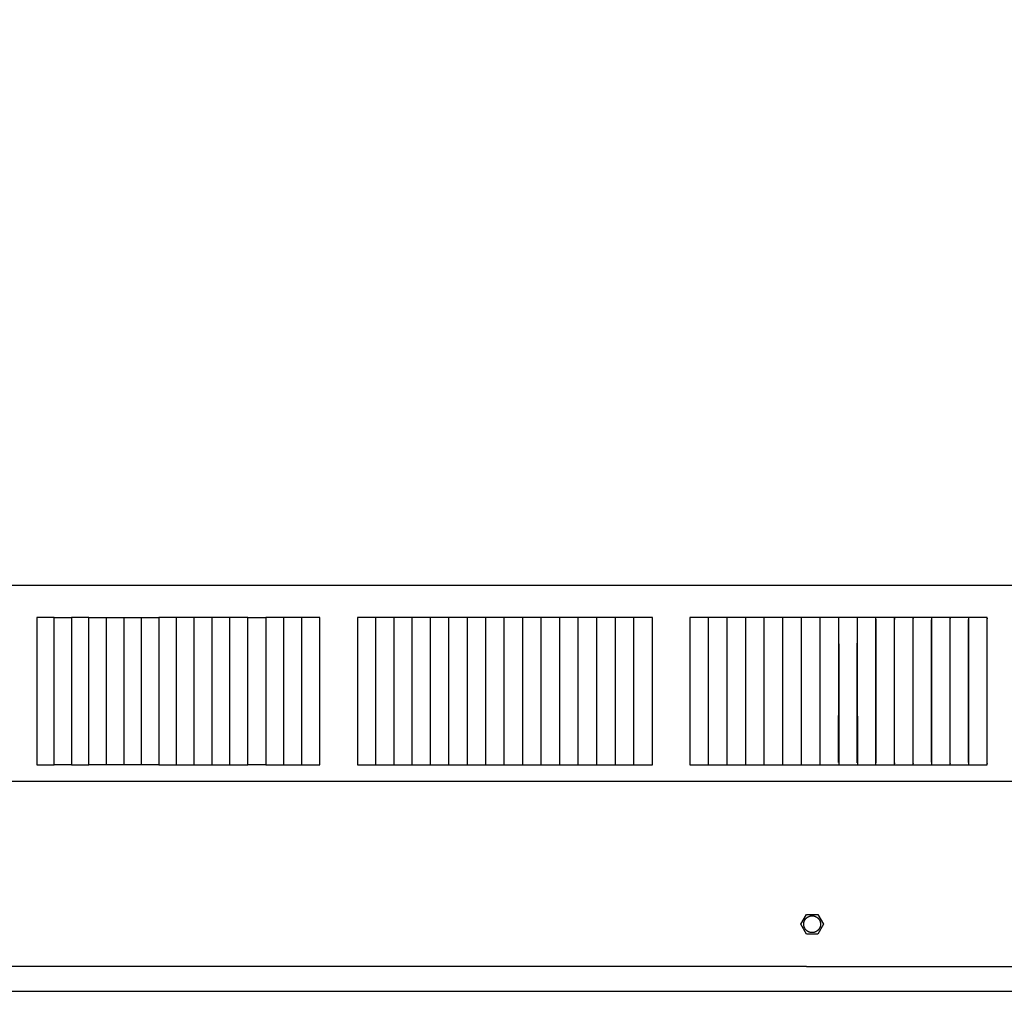
# Model space of a CAD drawing. Units: inches. Extents: x -14.7 to 32.3, y -6.4 to 49.9.
# Drawn here: x 1.4 to 8, y 36.5 to 43 of the extents above; entities that cross this region are included whole.
import ezdxf

# ---------------------------------------------------------------- set-up
doc = ezdxf.new("R2010")
doc.units = ezdxf.units.IN
doc.header["$MEASUREMENT"] = 0
doc.layers.add('Dimension (ANSI)', color=5, linetype='Continuous', lineweight=25)
doc.layers.add('PV', color=250, linetype='Continuous')
doc.styles.add('Arial', font='arial.ttf')
doc.dimstyles.new('Dimensions', dxfattribs={"dimtxt": 0.125, "dimasz": 0.125, "dimexe": 0.0625, "dimexo": 0.125, "dimgap": 0.09, "dimtad": 0, "dimtih": 1, "dimtoh": 1, "dimzin": 0, "dimdsep": 46, "dimlunit": 5, "dimtxsty": 'Arial', "dimcen": 0, "dimadec": 0, "dimazin": 0, "dimtfac": 1, "dimtofl": 0, "dimtmove": 0, "dimatfit": 3, "dimfxl": 1, "dimfrac": 2, "dimtolj": 1, "dimtzin": 0, "dimarcsym": 0})

# ---------------------------------------------------------------- blocks, each defined once
blk = doc.blocks.new('*D19')
at = {"layer": 'Defpoints', "color": 0, "transparency": 16777216}
for p in [(-10.3717, 47.4458), (23.6283, 39.2168), (-10.3717, 38.9043)]:
    blk.add_point(p, dxfattribs=at)
at = {"layer": 'Dimension (ANSI)', "color": 0, "lineweight": -2, "transparency": 16777216}
for p, q in [((-10.3717, 39.4043), (-10.3717, 47.6958)), ((23.6283, 39.7168), (23.6283, 47.6958)), ((-9.8717, 47.4458), (1.8561, 47.4458)), ((23.1283, 47.4458), (11.4005, 47.4458))]:
    blk.add_line(p, q, dxfattribs=at)
at = {"layer": 'Dimension (ANSI)', "color": 0, "transparency": 16777216}
for points in [[(-9.8717, 47.5291), (-9.8717, 47.3625), (-10.3717, 47.4458)], [(23.1283, 47.5291), (23.1283, 47.3625), (23.6283, 47.4458)]]:
    blk.add_solid(points, dxfattribs=at)
at = {"layer": 'Dimension (ANSI)', "color": 0, "transparency": 16777216, "insert": (6.6283, 47.4458), "char_height": 0.5, "attachment_point": 5, "style": 'Arial'}
blk.add_mtext('\\A1;Head Width = 34" [86.36 cm]', dxfattribs=at)

msp = doc.modelspace()

# ---------------------------------------------------------------- linework, layer by layer
at = {"layer": 'PV'}
for points in [[(23.6283, 39.2168), (-10.3717, 39.2168)], [(1.5923, 39.0026), (1.477, 39.0026)], [(1.477, 39.0026), (1.477, 38.9964)], [(1.477, 38.9964), (1.477, 38.6659)], [(1.5923, 38.9964), (1.5923, 39.0026)], [(1.5923, 39.0026), (1.7081, 39.0026)], [(1.5923, 38.6659), (1.5923, 38.9964)], [(1.7081, 39.0026), (1.7081, 38.9964)], [(1.7081, 38.9964), (1.7081, 38.6659)], [(1.8244, 39.0026), (1.7082, 39.0026)], [(1.8244, 39.0026), (1.9412, 39.0026)], [(1.8244, 38.9964), (1.8244, 39.0026)], [(1.8244, 38.6659), (1.8244, 38.9964)], [(1.9412, 39.0026), (2.0583, 39.0026)], [(1.9412, 39.0026), (1.9412, 38.9964)], [(1.9412, 38.9964), (1.9412, 38.6659)], [(2.0583, 39.0026), (2.0583, 38.9964)], [(2.0583, 39.0026), (2.1759, 39.0026)], [(2.0583, 38.9964), (2.0583, 38.6659)], [(2.1759, 39.0026), (2.2939, 39.0026)], [(2.1759, 39.0026), (2.1759, 38.9964)], [(2.1759, 38.9964), (2.1759, 38.6659)], [(2.4123, 39.0026), (2.2939, 39.0026)], [(2.2939, 39.0026), (2.2939, 38.9964)], [(2.2939, 38.9964), (2.2939, 38.6659)], [(2.531, 39.0026), (2.4123, 39.0026)], [(2.4123, 38.9964), (2.4123, 39.0026)], [(2.4123, 38.6659), (2.4123, 38.9964)], [(2.6502, 39.0026), (2.531, 39.0026)], [(2.531, 38.9964), (2.531, 39.0026)], [(2.531, 38.6659), (2.531, 38.9964)], [(2.7697, 39.0026), (2.6502, 39.0026)], [(2.6502, 38.9964), (2.6502, 39.0026)], [(2.6502, 38.6659), (2.6502, 38.9964)], [(2.8895, 39.0026), (2.7697, 39.0026)], [(2.7697, 38.9964), (2.7697, 39.0026)], [(2.7697, 38.6659), (2.7697, 38.9964)], [(2.8895, 38.9964), (2.8895, 39.0026)], [(2.8895, 39.0026), (3.0097, 39.0026)], [(2.8895, 38.6659), (2.8895, 38.9964)], [(3.0097, 39.0026), (3.0097, 38.9964)], [(3.1302, 39.0026), (3.0097, 39.0026)], [(3.0097, 38.9964), (3.0097, 38.6659)], [(3.1302, 38.9964), (3.1302, 39.0026)], [(3.251, 39.0026), (3.1302, 39.0026)], [(3.1302, 38.6659), (3.1302, 38.9964)], [(3.251, 38.9964), (3.251, 39.0026)], [(3.3722, 39.0026), (3.251, 39.0026)], [(3.251, 38.6659), (3.251, 38.9964)], [(3.3722, 38.0168), (3.3722, 39.0026)], [(3.7454, 39.0026), (3.6234, 39.0026)], [(3.6234, 39.0026), (3.6234, 38.9964)], [(3.6234, 38.9964), (3.6234, 38.6659)], [(3.7453, 38.9964), (3.7453, 39.0026)], [(3.7453, 38.6659), (3.7453, 38.9964)], [(3.8676, 39.0026), (3.7454, 39.0026)], [(3.99, 39.0026), (3.8676, 39.0026)], [(3.8676, 38.9964), (3.8676, 39.0026)], [(3.8676, 38.6659), (3.8676, 38.9964)], [(4.1127, 39.0026), (3.99, 39.0026)], [(3.99, 38.9964), (3.99, 39.0026)], [(3.99, 38.6659), (3.99, 38.9964)], [(4.2356, 39.0026), (4.1127, 39.0026)], [(4.1127, 38.9964), (4.1127, 39.0026)], [(4.1127, 38.6659), (4.1127, 38.9964)], [(4.3587, 39.0026), (4.2356, 39.0026)], [(4.2356, 38.9964), (4.2356, 39.0026)], [(4.2356, 38.6659), (4.2356, 38.9964)], [(4.482, 39.0026), (4.3587, 39.0026)], [(4.3587, 38.9964), (4.3587, 39.0026)], [(4.3587, 38.6659), (4.3587, 38.9964)], [(4.4819, 38.9964), (4.4819, 39.0026)], [(4.4819, 38.6659), (4.4819, 38.9964)], [(4.6054, 39.0026), (4.482, 39.0026)], [(4.7291, 39.0026), (4.6054, 39.0026)], [(4.6054, 38.9964), (4.6054, 39.0026)], [(4.6054, 38.6659), (4.6054, 38.9964)], [(4.729, 38.9964), (4.729, 39.0026)], [(4.729, 38.6659), (4.729, 38.9964)], [(4.8529, 39.0026), (4.7291, 39.0026)], [(4.8528, 38.9964), (4.8528, 39.0026)], [(4.8528, 38.6659), (4.8528, 38.9964)], [(4.9768, 39.0026), (4.8529, 39.0026)], [(5.1009, 39.0026), (4.9768, 39.0026)], [(4.9768, 38.9964), (4.9768, 39.0026)], [(4.9768, 38.6659), (4.9768, 38.9964)], [(5.1008, 38.9964), (5.1008, 39.0026)], [(5.1008, 38.6659), (5.1008, 38.9964)], [(5.225, 39.0026), (5.1009, 39.0026)], [(5.3493, 39.0026), (5.225, 39.0026)], [(5.225, 38.9964), (5.225, 39.0026)], [(5.225, 38.6659), (5.225, 38.9964)], [(5.4737, 39.0026), (5.3493, 39.0026)], [(5.3493, 38.9964), (5.3493, 39.0026)], [(5.3493, 38.6659), (5.3493, 38.9964)], [(5.4736, 38.9964), (5.4736, 39.0026)], [(5.4736, 38.6659), (5.4736, 38.9964)], [(5.5981, 39.0026), (5.4737, 39.0026)], [(5.5981, 38.0168), (5.5981, 39.0026)], [(5.8472, 39.0026), (5.8472, 38.0168)], [(7.8379, 39.0026), (5.8472, 39.0026)], [(5.9718, 38.9964), (5.9718, 39.0026)], [(5.9718, 38.6659), (5.9718, 38.9964)], [(6.0965, 38.9964), (6.0965, 39.0026)], [(6.0965, 38.6659), (6.0965, 38.9964)], [(6.2212, 38.9964), (6.2212, 39.0026)], [(6.2212, 38.6659), (6.2212, 38.9964)], [(6.3458, 38.9964), (6.3458, 39.0026)], [(6.3458, 38.6659), (6.3458, 38.9964)], [(6.4705, 38.9964), (6.4705, 39.0026)], [(6.4705, 38.6659), (6.4705, 38.9964)], [(6.5952, 38.9964), (6.5952, 39.0026)], [(6.5952, 38.6659), (6.5952, 38.9964)], [(6.7198, 38.9964), (6.7198, 39.0026)], [(6.7198, 38.6659), (6.7198, 38.9964)], [(6.8433, 38.9875), (6.8437, 38.6659)], [(6.8437, 38.6659), (6.8444, 38.9964)], [(6.8444, 38.9964), (6.8444, 39.0026)], [(6.968, 38.9909), (6.9677, 38.9881), (6.9675, 38.9853), (6.9673, 38.9797), (6.9681, 38.6659)], [(6.9681, 38.6659), (6.9689, 38.9964)], [(6.9689, 38.9964), (6.9689, 39.0026)], [(7.0922, 38.9909), (7.092, 38.9881), (7.0918, 38.9853), (7.0915, 38.9797), (7.0914, 38.6659)], [(7.0933, 38.9964), (7.0933, 39.0026)], [(7.0933, 38.6659), (7.0933, 38.9964)], [(7.2173, 38.9964), (7.2162, 38.9891), (7.216, 38.9879), (7.2159, 38.9867), (7.2158, 38.9855), (7.2157, 38.9842), (7.2156, 38.9818), (7.2155, 38.6659)], [(7.2177, 38.9964), (7.2177, 39.0026)], [(7.2177, 38.6659), (7.2177, 38.9964)], [(7.3415, 38.9964), (7.3403, 38.9891), (7.3401, 38.9879), (7.3399, 38.9867), (7.3398, 38.9855), (7.3397, 38.9842), (7.3396, 38.9818), (7.3394, 38.6659)], [(7.342, 38.9964), (7.342, 39.0026)], [(7.342, 38.6659), (7.342, 38.9964)], [(7.4657, 38.9964), (7.4642, 38.9891), (7.4641, 38.9879), (7.4639, 38.9867), (7.4637, 38.9855), (7.4636, 38.9842), (7.4636, 38.983), (7.4635, 38.9818), (7.4633, 38.6659)], [(7.4662, 38.9964), (7.4662, 39.0026)], [(7.4662, 38.6659), (7.4662, 38.9964)], [(7.5897, 38.9964), (7.5881, 38.9891), (7.5879, 38.9879), (7.5877, 38.9867), (7.5875, 38.9855), (7.5874, 38.9842), (7.5874, 38.983), (7.5873, 38.9818), (7.5872, 38.9768), (7.5871, 38.6659)], [(7.5902, 38.9964), (7.5902, 39.0026)], [(7.5902, 38.6659), (7.5902, 38.9964)], [(7.7135, 38.9964), (7.7118, 38.9891), (7.7116, 38.9879), (7.7114, 38.9867), (7.7112, 38.9855), (7.7111, 38.9842), (7.711, 38.983), (7.7109, 38.9818), (7.7109, 38.9793), (7.7107, 38.6659)], [(7.7142, 38.9964), (7.7142, 39.0026)], [(7.7142, 38.6659), (7.7142, 38.9964)], [(7.8374, 38.9971), (7.8371, 38.9958), (7.8355, 38.9893), (7.8352, 38.988), (7.835, 38.9874), (7.8349, 38.9867), (7.8348, 38.9861), (7.8347, 38.9855), (7.8346, 38.9844), (7.8345, 38.9832), (7.8345, 38.982), (7.8344, 38.9797), (7.8342, 38.6659)], [(7.8379, 38.0189), (7.8379, 39.0026)], [(6.7187, 38.7697), (6.7198, 38.7697)], [(1.477, 38.6659), (1.477, 38.023)], [(1.5923, 38.023), (1.5923, 38.6659)], [(1.7081, 38.6659), (1.7081, 38.023)], [(1.8244, 38.023), (1.8244, 38.6659)], [(1.9412, 38.6659), (1.9412, 38.023)], [(2.0583, 38.6659), (2.0583, 38.023)], [(2.1759, 38.6659), (2.1759, 38.023)], [(2.2939, 38.6659), (2.2939, 38.023)], [(2.4123, 38.023), (2.4123, 38.6659)], [(2.531, 38.023), (2.531, 38.6659)], [(2.6502, 38.023), (2.6502, 38.6659)], [(2.7697, 38.023), (2.7697, 38.6659)], [(2.8895, 38.023), (2.8895, 38.6659)], [(3.0097, 38.6659), (3.0097, 38.023)], [(3.1302, 38.023), (3.1302, 38.6659)], [(3.251, 38.023), (3.251, 38.6659)], [(3.6234, 38.6659), (3.6234, 38.023)], [(3.7453, 38.023), (3.7453, 38.6659)], [(3.8676, 38.023), (3.8676, 38.6659)], [(3.99, 38.023), (3.99, 38.6659)], [(4.1127, 38.023), (4.1127, 38.6659)], [(4.2356, 38.023), (4.2356, 38.6659)], [(4.3587, 38.023), (4.3587, 38.6659)], [(4.4819, 38.023), (4.4819, 38.6659)], [(4.6054, 38.023), (4.6054, 38.6659)], [(4.729, 38.023), (4.729, 38.6659)], [(4.8528, 38.023), (4.8528, 38.6659)], [(4.9768, 38.023), (4.9768, 38.6659)], [(5.1008, 38.023), (5.1008, 38.6659)], [(5.225, 38.023), (5.225, 38.6659)], [(5.3493, 38.023), (5.3493, 38.6659)], [(5.4736, 38.023), (5.4736, 38.6659)], [(5.9718, 38.023), (5.9718, 38.6659)], [(6.0965, 38.023), (6.0965, 38.6659)], [(6.2212, 38.023), (6.2212, 38.6659)], [(6.3458, 38.023), (6.3458, 38.6659)], [(6.4705, 38.023), (6.4705, 38.6659)], [(6.5952, 38.023), (6.5952, 38.6659)], [(6.7198, 38.023), (6.7198, 38.6659)], [(6.8433, 38.0319), (6.8437, 38.6659)], [(6.8437, 38.6659), (6.8444, 38.023)], [(6.968, 38.0284), (6.9677, 38.0313), (6.9675, 38.0341), (6.9673, 38.0397), (6.9681, 38.6659)], [(6.9681, 38.6659), (6.9689, 38.023)], [(7.0914, 38.6659), (7.0915, 38.0397), (7.0918, 38.0341), (7.092, 38.0313), (7.0922, 38.0284)], [(7.0933, 38.023), (7.0933, 38.6659)], [(7.2155, 38.6659), (7.2156, 38.0376), (7.2157, 38.0351), (7.2158, 38.0339), (7.2159, 38.0327), (7.216, 38.0314), (7.2162, 38.0302), (7.2173, 38.023)], [(7.2177, 38.023), (7.2177, 38.6659)], [(7.3394, 38.6659), (7.3396, 38.0376), (7.3397, 38.0351), (7.3398, 38.0339), (7.3399, 38.0327), (7.3401, 38.0314), (7.3403, 38.0302), (7.3415, 38.023)], [(7.342, 38.023), (7.342, 38.6659)], [(7.4633, 38.6659), (7.4635, 38.0376), (7.4636, 38.0364), (7.4636, 38.0351), (7.4637, 38.0339), (7.4639, 38.0327), (7.4641, 38.0314), (7.4642, 38.0302), (7.4657, 38.023)], [(7.4662, 38.023), (7.4662, 38.6659)], [(7.5871, 38.6659), (7.5872, 38.0425), (7.5873, 38.0376), (7.5874, 38.0364), (7.5874, 38.0351), (7.5875, 38.0339), (7.5877, 38.0327), (7.5879, 38.0314), (7.5881, 38.0302), (7.5897, 38.023)], [(7.5902, 38.023), (7.5902, 38.6659)], [(7.7107, 38.6659), (7.7109, 38.0401), (7.7109, 38.0376), (7.711, 38.0364), (7.7111, 38.0351), (7.7112, 38.0339), (7.7114, 38.0327), (7.7116, 38.0314), (7.7118, 38.0302), (7.7135, 38.0229)], [(7.7142, 38.023), (7.7142, 38.6659)], [(7.8342, 38.6659), (7.8344, 38.0397), (7.8345, 38.0373), (7.8345, 38.0362), (7.8346, 38.035), (7.8347, 38.0338), (7.8348, 38.0332), (7.8349, 38.0327), (7.835, 38.032), (7.8352, 38.0314), (7.8355, 38.03), (7.8371, 38.0235), (7.8374, 38.0222)], [(6.7187, 38.5622), (6.7198, 38.5622)], [(1.477, 38.023), (1.477, 38.0168)], [(1.477, 38.0168), (1.5923, 38.0168)], [(1.5923, 38.0168), (1.5923, 38.023)], [(1.7081, 38.0168), (1.5923, 38.0168)], [(1.7081, 38.023), (1.7081, 38.0168)], [(1.7082, 38.0168), (1.8244, 38.0168)], [(1.8244, 38.0168), (1.8244, 38.023)], [(1.9412, 38.0168), (1.8244, 38.0168)], [(1.9412, 38.023), (1.9412, 38.0168)], [(2.0583, 38.0168), (1.9412, 38.0168)], [(2.0583, 38.023), (2.0583, 38.0168)], [(2.1759, 38.0168), (2.0583, 38.0168)], [(2.1759, 38.023), (2.1759, 38.0168)], [(2.2939, 38.0168), (2.1759, 38.0168)], [(2.2939, 38.023), (2.2939, 38.0168)], [(2.2939, 38.0168), (2.4123, 38.0168)], [(2.4123, 38.0168), (2.4123, 38.023)], [(2.4123, 38.0168), (2.531, 38.0168)], [(2.531, 38.0168), (2.531, 38.023)], [(2.531, 38.0168), (2.6502, 38.0168)], [(2.6502, 38.0168), (2.6502, 38.023)], [(2.6502, 38.0168), (2.7697, 38.0168)], [(2.7697, 38.0168), (2.7697, 38.023)], [(2.7697, 38.0168), (2.8895, 38.0168)], [(2.8895, 38.0168), (2.8895, 38.023)], [(3.0097, 38.0168), (2.8895, 38.0168)], [(3.0097, 38.023), (3.0097, 38.0168)], [(3.0097, 38.0168), (3.1302, 38.0168)], [(3.1302, 38.0168), (3.1302, 38.023)], [(3.1302, 38.0168), (3.251, 38.0168)], [(3.251, 38.0168), (3.251, 38.023)], [(3.251, 38.0168), (3.3722, 38.0168)], [(3.6234, 38.023), (3.6234, 38.0168)], [(3.6234, 38.0168), (3.7454, 38.0168)], [(3.7453, 38.0168), (3.7453, 38.023)], [(3.7454, 38.0168), (3.8676, 38.0168)], [(3.8676, 38.0168), (3.8676, 38.023)], [(3.8676, 38.0168), (3.99, 38.0168)], [(3.99, 38.0168), (3.99, 38.023)], [(3.99, 38.0168), (4.1127, 38.0168)], [(4.1127, 38.0168), (4.1127, 38.023)], [(4.1127, 38.0168), (4.2356, 38.0168)], [(4.2356, 38.0168), (4.2356, 38.023)], [(4.2356, 38.0168), (4.3587, 38.0168)], [(4.3587, 38.0168), (4.3587, 38.023)], [(4.3587, 38.0168), (4.482, 38.0168)], [(4.4819, 38.0168), (4.4819, 38.023)], [(4.482, 38.0168), (4.6054, 38.0168)], [(4.6054, 38.0168), (4.6054, 38.023)], [(4.6054, 38.0168), (4.7291, 38.0168)], [(4.729, 38.0168), (4.729, 38.023)], [(4.7291, 38.0168), (4.8529, 38.0168)], [(4.8528, 38.0168), (4.8528, 38.023)], [(4.8529, 38.0168), (4.9768, 38.0168)], [(4.9768, 38.0168), (4.9768, 38.023)], [(4.9768, 38.0168), (5.1009, 38.0168)], [(5.1008, 38.0168), (5.1008, 38.023)], [(5.1009, 38.0168), (5.225, 38.0168)], [(5.225, 38.0168), (5.225, 38.023)], [(5.225, 38.0168), (5.3493, 38.0168)], [(5.3493, 38.0168), (5.3493, 38.023)], [(5.3493, 38.0168), (5.4737, 38.0168)], [(5.4736, 38.0168), (5.4736, 38.023)], [(5.4737, 38.0168), (5.5981, 38.0168)], [(5.8472, 38.0168), (7.8379, 38.0168)], [(5.9718, 38.0168), (5.9718, 38.023)], [(6.0965, 38.0168), (6.0965, 38.023)], [(6.2212, 38.0168), (6.2212, 38.023)], [(6.3458, 38.0168), (6.3458, 38.023)], [(6.4705, 38.0168), (6.4705, 38.023)], [(6.5952, 38.0168), (6.5952, 38.023)], [(6.7198, 38.0168), (6.7198, 38.023)], [(6.8444, 38.023), (6.8444, 38.0168)], [(6.9689, 38.023), (6.9689, 38.0168)], [(7.0933, 38.0168), (7.0933, 38.023)], [(7.2177, 38.0168), (7.2177, 38.023)], [(7.342, 38.0168), (7.342, 38.023)], [(7.4662, 38.0168), (7.4662, 38.023)], [(7.5902, 38.0168), (7.5902, 38.023)], [(7.7142, 38.0168), (7.7142, 38.023)], [(7.8379, 38.0168), (7.8379, 38.0179), (7.8379, 38.0189)], [(23.6283, 37.9043), (-10.3717, 37.9043)], [(6.5902, 36.9493), (6.628, 37.0148)], [(6.61, 36.9429), (6.6099, 36.9442), (6.6098, 36.9454), (6.6097, 36.9467), (6.6097, 36.948), (6.6096, 36.9493), (6.6097, 36.9506), (6.6097, 36.9519), (6.6098, 36.9532), (6.6099, 36.9545), (6.61, 36.9559), (6.6102, 36.9572), (6.6104, 36.9586), (6.6107, 36.9599), (6.6109, 36.9612), (6.6112, 36.9626), (6.6116, 36.9639), (6.612, 36.9653), (6.6124, 36.9666), (6.6129, 36.968), (6.6133, 36.9693), (6.6139, 36.9706), (6.6144, 36.972), (6.615, 36.9733), (6.6157, 36.9746), (6.6163, 36.9758), (6.617, 36.9771), (6.6178, 36.9783), (6.6185, 36.9796), (6.6193, 36.9808), (6.6202, 36.982), (6.621, 36.9832), (6.6219, 36.9843), (6.6228, 36.9854), (6.6238, 36.9865), (6.6248, 36.9876), (6.6258, 36.9887), (6.6268, 36.9897), (6.6278, 36.9907), (6.6289, 36.9917), (6.63, 36.9926), (6.6311, 36.9935), (6.6323, 36.9944), (6.6334, 36.9952), (6.6346, 36.996), (6.6358, 36.9968), (6.637, 36.9975), (6.6382, 36.9982), (6.6395, 36.9989), (6.6407, 36.9996), (6.6419, 37.0002), (6.6432, 37.0007), (6.6445, 37.0013), (6.6457, 37.0018), (6.647, 37.0022), (6.6483, 37.0027), (6.6495, 37.0031), (6.6508, 37.0035), (6.6521, 37.0038), (6.6533, 37.0041), (6.6546, 37.0044), (6.6559, 37.0046), (6.6571, 37.0048), (6.6584, 37.005), (6.6596, 37.0052), (6.6609, 37.0053), (6.6623, 37.0054), (6.6636, 37.0055), (6.665, 37.0055), (6.6664, 37.0055), (6.6678, 37.0055), (6.6691, 37.0054), (6.6705, 37.0053), (6.6719, 37.0052), (6.6733, 37.005), (6.6747, 37.0048), (6.676, 37.0046), (6.6774, 37.0043), (6.6788, 37.004), (6.6801, 37.0037), (6.6815, 37.0033), (6.6828, 37.0029), (6.6841, 37.0025), (6.6855, 37.002), (6.6868, 37.0015), (6.6881, 37.001), (6.6893, 37.0004), (6.6906, 36.9998), (6.6918, 36.9992), (6.693, 36.9986), (6.6942, 36.9979), (6.6954, 36.9972), (6.6966, 36.9964), (6.6977, 36.9957), (6.6988, 36.9949), (6.6999, 36.9941), (6.701, 36.9933), (6.702, 36.9924), (6.7031, 36.9915), (6.7041, 36.9906), (6.7051, 36.9897), (6.706, 36.9887), (6.707, 36.9877), (6.7079, 36.9867), (6.7088, 36.9857), (6.7097, 36.9846), (6.7106, 36.9835), (6.7114, 36.9824), (6.7122, 36.9812), (6.713, 36.9801), (6.7137, 36.9789), (6.7145, 36.9777), (6.7152, 36.9765), (6.7158, 36.9753), (6.7165, 36.974), (6.7171, 36.9727), (6.7176, 36.9715), (6.7182, 36.9702), (6.7187, 36.9689), (6.7191, 36.9676), (6.7196, 36.9663), (6.72, 36.9649), (6.7203, 36.9636), (6.7207, 36.9623), (6.721, 36.9609), (6.7212, 36.9596), (6.7215, 36.9582), (6.7217, 36.9569), (6.7218, 36.9556), (6.722, 36.9543), (6.7221, 36.9531), (6.7221, 36.9518), (6.7222, 36.9505), (6.7222, 36.9492), (6.7222, 36.9479), (6.7221, 36.9466), (6.7221, 36.9453), (6.7219, 36.944), (6.7218, 36.9426), (6.7216, 36.9413), (6.7214, 36.9399), (6.7212, 36.9386), (6.7209, 36.9372), (6.7206, 36.9359), (6.7202, 36.9345), (6.7199, 36.9332), (6.7194, 36.9318), (6.719, 36.9305), (6.7185, 36.9292), (6.718, 36.9279), (6.7174, 36.9265), (6.7168, 36.9252), (6.7162, 36.9239), (6.7155, 36.9227), (6.7148, 36.9214), (6.7141, 36.9201), (6.7133, 36.9189), (6.7125, 36.9177), (6.7117, 36.9165), (6.7108, 36.9153), (6.7099, 36.9142), (6.709, 36.913), (6.7081, 36.9119), (6.7071, 36.9109), (6.7061, 36.9098), (6.705, 36.9088), (6.704, 36.9078), (6.7029, 36.9068), (6.7018, 36.9059), (6.7007, 36.905), (6.6996, 36.9041), (6.6984, 36.9033), (6.6972, 36.9025), (6.696, 36.9017), (6.6948, 36.901), (6.6936, 36.9003), (6.6924, 36.8996), (6.6911, 36.8989), (6.6899, 36.8983), (6.6886, 36.8978), (6.6874, 36.8972), (6.6861, 36.8967), (6.6849, 36.8962), (6.6836, 36.8958), (6.6823, 36.8954), (6.681, 36.895), (6.6798, 36.8947), (6.6785, 36.8944), (6.6772, 36.8941), (6.676, 36.8939), (6.6747, 36.8937), (6.6735, 36.8935), (6.6722, 36.8933), (6.671, 36.8932), (6.6697, 36.8931), (6.6685, 36.893), (6.6672, 36.893), (6.6659, 36.893), (6.6646, 36.893), (6.6633, 36.893), (6.662, 36.8931), (6.6606, 36.8932), (6.6593, 36.8934), (6.658, 36.8935), (6.6566, 36.8937), (6.6553, 36.894), (6.6539, 36.8943), (6.6526, 36.8946), (6.6512, 36.8949), (6.6499, 36.8953), (6.6485, 36.8957), (6.6472, 36.8962), (6.6459, 36.8967), (6.6445, 36.8972), (6.6432, 36.8978), (6.6419, 36.8983), (6.6406, 36.899), (6.6393, 36.8996), (6.6381, 36.9003), (6.6368, 36.9011), (6.6356, 36.9018), (6.6344, 36.9026), (6.6332, 36.9035), (6.632, 36.9043), (6.6308, 36.9052), (6.6297, 36.9062), (6.6286, 36.9071), (6.6275, 36.9081), (6.6265, 36.9091), (6.6255, 36.9101), (6.6245, 36.9112), (6.6235, 36.9123), (6.6226, 36.9134), (6.6217, 36.9145), (6.6208, 36.9156), (6.62, 36.9168), (6.6192, 36.9179), (6.6184, 36.9191), (6.6176, 36.9203), (6.6169, 36.9216), (6.6163, 36.9228), (6.6156, 36.924), (6.615, 36.9253), (6.6144, 36.9265), (6.6139, 36.9278), (6.6134, 36.929), (6.6129, 36.9303), (6.6125, 36.9316), (6.6121, 36.9328), (6.6117, 36.9341), (6.6114, 36.9354), (6.6111, 36.9367), (6.6108, 36.9379), (6.6105, 36.9392), (6.6103, 36.9404), (6.6102, 36.9417), (6.61, 36.9429)], [(6.6282, 37.0149), (6.7038, 37.0149)], [(6.7039, 37.0147), (6.7417, 36.9492)], [(6.628, 36.8837), (6.5902, 36.9492)], [(6.7417, 36.9492), (6.7039, 36.8837)], [(6.7038, 36.8836), (6.628, 36.8837)], [(6.6286, 36.666), (-5.3735, 36.666)], [(6.6286, 36.666), (-5.3727, 36.666)], [(6.6286, 36.666), (18.6298, 36.666)], [(6.6286, 36.666), (18.6306, 36.666)], [(-5.3731, 36.5003), (6.6286, 36.5003), (18.6303, 36.5003)]]:
    msp.add_lwpolyline(points, dxfattribs=at)

# ---------------------------------------------------------------- dimensions: what is measured, and where the dimension line sits
at = {"layer": 'Dimension (ANSI)'}
dim = msp.add_linear_dim(base=(-10.3717, 47.4458), p1=(23.6283, 39.2168), p2=(-10.3717, 38.9043), text='Head Width = <>', dimstyle='Dimensions', override={"dimdec": 0, "dimpost": '"'}, dxfattribs=at)
dim.commit()
dim.dimension.update_dxf_attribs({"geometry": '*D19', "text_midpoint": (6.6283, 47.4458), "dimtype": 160})

doc.saveas('drawing.dxf')
